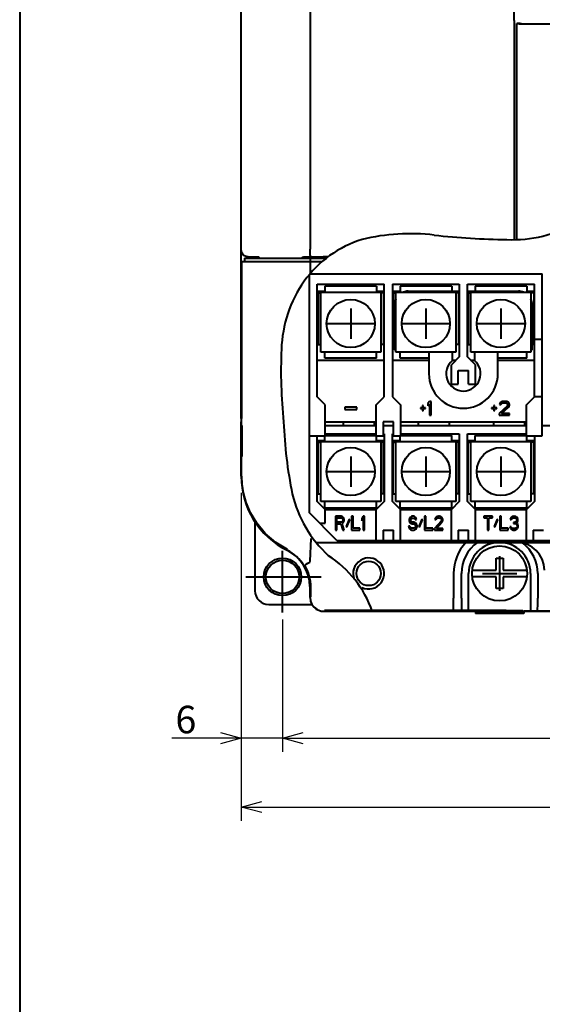
# Model space of a CAD drawing. Units: millimetres. Extents: x 18 to 382, y -45 to 495.
# Drawn here: x 18 to 94, y 238 to 381 of the extents above; entities that cross this region are included whole.
import ezdxf

# ---------------------------------------------------------------- set-up
doc = ezdxf.new("R2010")
doc.units = ezdxf.units.MM
doc.layers.get('0').update_dxf_attribs({"lineweight": 40})
doc.layers.add('ALL_DIM', color=7, linetype='Continuous')
doc.styles.add('DIM', font='monotxt.shx', dxfattribs={"bigfont": 'extfont.shx'})
doc.styles.get("Standard").update_dxf_attribs({"font": 'ISOCP.SHX', "bigfont": 'EXTFONT.SHX'})
doc.dimstyles.get("Standard").update_dxf_attribs({"dimtxt": 2.8, "dimasz": 3, "dimexe": 2, "dimexo": 1, "dimgap": 0.7, "dimtad": 1, "dimdec": 3, "dimzin": 0, "dimdsep": 46, "dimtxsty": 'DIM', "dimblk1": 'OPEN30', "dimblk2": 'OPEN30', "dimsah": 1, "dimcen": 0, "dimclrd": 3, "dimclre": 3, "dimclrt": 2, "dimadec": 0, "dimazin": 0, "dimtfac": 1, "dimtdec": 3, "dimtmove": 0, "dimatfit": 0, "dimldrblk": 'OPEN30', "dimfxl": 1, "dimtolj": 1, "dimtzin": 0, "dimarcsym": 0})
doc.dimstyles.new('Standard$0', dxfattribs={"dimtxt": 0.18, "dimasz": 0.18, "dimexe": 0.18, "dimexo": 0.0625, "dimgap": 0.09, "dimtad": 0, "dimtih": 1, "dimtoh": 1, "dimdec": 4, "dimzin": 0, "dimdsep": 46, "dimtxsty": 'STANDARD', "dimcen": 0.09, "dimadec": 0, "dimazin": 0, "dimtfac": 1, "dimtdec": 4, "dimtofl": 0, "dimtmove": 0, "dimatfit": 3, "dimfxl": 1, "dimtolj": 1, "dimtzin": 0, "dimarcsym": 0})

# ---------------------------------------------------------------- blocks, each defined once
blk = doc.blocks.new('_Open30')
at = {"color": 0, "linetype": 'ByBlock', "lineweight": -2}
for p, q in [((-1, 0.268), (0, 0)), ((0, 0), (-1, -0.268)), ((0, 0), (-1, 0))]:
    blk.add_line(p, q, dxfattribs=at)
blk = doc.blocks.new('*D45')
at = {"layer": 'ALL_DIM', "color": 3, "linetype": 'Continuous', "lineweight": -2, "transparency": 16777216}
for p, q in [((50.35, 311.85), (50.35, 264.23)), ((158.35, 294.24), (158.35, 264.23)), ((53.35, 266.23), (155.35, 266.23))]:
    blk.add_line(p, q, dxfattribs=at)
at = {"layer": 'Defpoints', "color": 0, "linetype": 'Continuous', "transparency": 16777216}
for p in [(50.35, 312.85), (158.35, 295.24), (158.35, 266.23)]:
    blk.add_point(p, dxfattribs=at)
at = {"layer": 'ALL_DIM', "color": 3, "linetype": 'Continuous', "lineweight": -2, "transparency": 16777216, "xscale": 3, "yscale": 3, "zscale": 3, "rotation": 180}
blk.add_blockref('_Open30', (50.35, 266.23), dxfattribs=at)
at = {"layer": 'ALL_DIM', "color": 3, "linetype": 'Continuous', "lineweight": -2, "transparency": 16777216, "xscale": 3, "yscale": 3, "zscale": 3}
blk.add_blockref('_Open30', (158.35, 266.23), dxfattribs=at)
at = {"layer": 'ALL_DIM', "color": 2, "linetype": 'Continuous', "transparency": 16777216, "insert": (104.35, 268.93), "char_height": 4, "attachment_point": 5, "style": 'DIM'}
blk.add_mtext('\\A1;108', dxfattribs=at)
blk = doc.blocks.new('*D67')
at = {"layer": 'ALL_DIM', "color": 3, "linetype": 'Continuous', "lineweight": -2, "transparency": 16777216}
for p, q in [((56.35, 293.47), (56.35, 274.24)), ((152.35, 293.47), (152.35, 274.24)), ((59.35, 276.24), (149.35, 276.24))]:
    blk.add_line(p, q, dxfattribs=at)
at = {"layer": 'Defpoints', "color": 0, "linetype": 'Continuous', "transparency": 16777216}
for p in [(56.35, 294.47), (152.35, 294.47), (152.35, 276.24)]:
    blk.add_point(p, dxfattribs=at)
at = {"layer": 'ALL_DIM', "color": 3, "linetype": 'Continuous', "lineweight": -2, "transparency": 16777216, "xscale": 3, "yscale": 3, "zscale": 3, "rotation": 180}
blk.add_blockref('_Open30', (56.35, 276.24), dxfattribs=at)
at = {"layer": 'ALL_DIM', "color": 3, "linetype": 'Continuous', "lineweight": -2, "transparency": 16777216, "xscale": 3, "yscale": 3, "zscale": 3}
blk.add_blockref('_Open30', (152.35, 276.24), dxfattribs=at)
at = {"layer": 'ALL_DIM', "color": 2, "linetype": 'Continuous', "transparency": 16777216, "insert": (104.35, 278.94), "char_height": 4, "attachment_point": 5, "style": 'DIM'}
blk.add_mtext('\\A1;96', dxfattribs=at)
blk = doc.blocks.new('*D68')
at = {"layer": 'ALL_DIM', "color": 3, "linetype": 'Continuous', "lineweight": -2, "transparency": 16777216}
for p, q in [((50.35, 293.47), (50.35, 274.24)), ((56.35, 293.47), (56.35, 274.24)), ((47.35, 276.24), (40.29, 276.24)), ((56.35, 276.24), (50.35, 276.24)), ((59.35, 276.24), (62.35, 276.24))]:
    blk.add_line(p, q, dxfattribs=at)
at = {"layer": 'Defpoints', "color": 0, "linetype": 'Continuous', "transparency": 16777216}
for p in [(50.35, 294.47), (56.35, 294.47), (50.35, 276.24)]:
    blk.add_point(p, dxfattribs=at)
at = {"layer": 'ALL_DIM', "color": 3, "linetype": 'Continuous', "lineweight": -2, "transparency": 16777216, "xscale": 3, "yscale": 3, "zscale": 3}
blk.add_blockref('_Open30', (50.35, 276.24), dxfattribs=at)
at = {"layer": 'ALL_DIM', "color": 3, "linetype": 'Continuous', "lineweight": -2, "transparency": 16777216, "xscale": 3, "yscale": 3, "zscale": 3, "rotation": 180}
blk.add_blockref('_Open30', (56.35, 276.24), dxfattribs=at)
at = {"layer": 'ALL_DIM', "color": 2, "linetype": 'Continuous', "transparency": 16777216, "insert": (42.32, 278.94), "char_height": 4, "attachment_point": 5, "style": 'DIM'}
blk.add_mtext('\\A1;6', dxfattribs=at)

msp = doc.modelspace()

# ---------------------------------------------------------------- linework, layer by layer
at = {"linetype": 'Continuous'}
msp.add_line((18.20718, 494.67489), (18.20718, -45.02511), dxfattribs=at)
at = {"color": 7, "linetype": 'Continuous'}
for p, q in [((60.353, 415.55682), (60.353, 347.24797)), ((50.353, 322.66238), (50.353, 403.03785)), ((89.9935, 380.46239), (89.9935, 385.65992)), ((89.9935, 380.46239), (89.95075, 380.40129)), ((89.95075, 380.40129), (89.95075, 348.68214)), ((90.3792, 348.70329), (90.3792, 380.02784)), ((90.7226, 379.97064), (90.3792, 380.02784)), ((90.84427, 380.02784), (90.3792, 380.02784)), ((90.75041, 379.969), (90.7226, 379.97064)), ((90.81308, 379.96746), (90.75041, 379.969)), ((90.90838, 379.96602), (90.81308, 379.96746)), ((90.853, 380.0322), (90.84427, 380.02784)), ((91.22191, 379.97088), (90.853, 380.0322)), ((91.03287, 379.96477), (90.90838, 379.96602)), ((91.18208, 379.96375), (91.03287, 379.96477)), ((91.35066, 379.96299), (91.18208, 379.96375)), ((91.23582, 379.97005), (91.22191, 379.97088)), ((91.26716, 379.96927), (91.23582, 379.97005)), ((91.3148, 379.96857), (91.26716, 379.96927)), ((91.45166, 379.96743), (91.3148, 379.96857)), ((91.53256, 379.96253), (91.35066, 379.96299)), ((91.62689, 379.96682), (91.45166, 379.96743)), ((148.35301, 379.96238), (91.53256, 379.96253)), ((148.31295, 379.96674), (91.62689, 379.96682)), ((50.38707, 346.9036), (50.353, 347.16245)), ((50.48698, 346.6624), (50.38707, 346.9036)), ((50.64591, 346.45528), (50.48698, 346.6624)), ((50.85302, 346.29634), (50.64591, 346.45528)), ((51.09419, 346.19644), (50.85302, 346.29634)), ((51.353, 346.16237), (51.09419, 346.19644)), ((51.353, 346.16237), (51.853, 346.16237)), ((51.853, 345.96237), (51.853, 346.16237)), ((51.87133, 346.14404), (51.853, 346.16237)), ((51.87133, 345.96237), (51.87133, 346.14404)), ((51.87133, 346.14404), (52.87132, 346.14404)), ((52.87132, 345.96237), (52.87132, 346.14404)), ((53.053, 345.96237), (52.87132, 346.14404)), ((59.19664, 346.02064), (59.39912, 346.16237)), ((59.39912, 346.16237), (59.39912, 345.96237)), ((59.39912, 346.16237), (62.24793, 346.16237)), ((60.35718, 346.94083), (60.353, 347.24797)), ((60.36865, 346.66349), (60.35718, 346.94083)), ((60.38637, 346.44278), (60.36865, 346.66349)), ((60.40867, 346.29981), (60.38637, 346.44278)), ((60.43343, 346.24806), (60.40867, 346.29981)), ((62.24793, 346.16237), (62.24793, 345.96237)), ((62.26626, 346.14404), (62.24793, 346.16237)), ((62.26626, 345.96237), (62.26626, 346.14404)), ((62.94459, 346.14404), (62.26626, 346.14404)), ((50.40994, 345.11688), (50.40972, 324.16238)), ((50.41056, 345.25626), (50.40994, 345.11688)), ((50.41152, 345.36689), (50.41056, 345.25626)), ((50.41274, 345.43791), (50.41152, 345.36689)), ((50.41409, 345.46239), (50.41274, 345.43791)), ((50.41409, 345.46239), (62.10689, 345.46239)), ((50.853, 345.96237), (50.853, 345.46239)), ((50.853, 345.96237), (62.71058, 345.96237)), ((59.153, 345.96237), (59.153, 346.02064)), ((59.153, 346.02064), (59.19664, 346.02064)), ((59.19664, 346.02064), (59.19664, 345.96237)), ((60.353, 345.46239), (60.353, 343.70871)), ((60.39305, 345.46239), (60.39305, 345.96237)), ((60.253, 308.96238), (60.253, 343.59238)), ((60.31294, 343.66238), (94.053, 343.66238)), ((94.053, 320.16238), (94.053, 343.66238)), ((61.403, 325.81238), (61.403, 342.16238)), ((61.403, 342.16238), (71.103, 342.16238)), ((62.503, 341.91238), (62.503, 341.01238)), ((70.003, 341.91238), (62.503, 341.91238)), ((70.003, 341.91238), (70.003, 341.01238)), ((71.103, 325.81238), (71.103, 342.16238)), ((72.303, 342.16238), (72.303, 325.81238)), ((72.303, 342.16238), (82.003, 342.16238)), ((73.403, 341.91238), (73.403, 341.01238)), ((80.903, 341.91238), (73.403, 341.91238)), ((80.903, 341.91238), (80.903, 341.16238)), ((82.003, 342.16238), (82.003, 331.61238)), ((83.203, 331.61238), (83.203, 342.16238)), ((83.203, 342.16238), (92.903, 342.16238)), ((84.303, 341.91238), (84.303, 341.16238)), ((91.803, 341.91238), (84.303, 341.91238)), ((91.803, 341.91238), (91.803, 341.01238)), ((92.903, 325.81238), (92.903, 342.16238)), ((61.403, 341.16238), (62.503, 341.16238)), ((61.503, 340.91238), (61.503, 333.41238)), ((61.503, 340.91238), (61.903, 340.91238)), ((61.903, 332.31238), (61.903, 341.01238)), ((61.903, 341.01238), (70.603, 341.01238)), ((70.003, 341.16238), (71.103, 341.16238)), ((70.603, 341.01238), (70.603, 332.31238)), ((71.003, 340.91238), (70.603, 340.91238)), ((71.103, 341.08056), (70.9905, 341.16238)), ((71.003, 340.91238), (71.003, 333.41238)), ((72.303, 341.16238), (73.403, 341.16238)), ((72.403, 340.91238), (72.403, 333.41238)), ((72.403, 340.91238), (72.803, 340.91238)), ((72.803, 332.31238), (72.803, 341.01238)), ((72.803, 341.01238), (81.503, 341.01238)), ((74.603, 341.16238), (82.003, 341.16238)), ((81.003, 341.01238), (81.003, 341.16238)), ((81.503, 341.01238), (81.503, 332.31238)), ((81.903, 340.91238), (81.503, 340.91238)), ((82.003, 341.08056), (81.8905, 341.16238)), ((81.903, 340.91238), (81.903, 333.41238)), ((83.203, 341.16238), (90.603, 341.16238)), ((83.303, 340.91238), (83.303, 333.41238)), ((83.303, 340.91238), (83.703, 340.91238)), ((83.703, 332.31238), (83.703, 341.01238)), ((83.703, 341.01238), (92.403, 341.01238)), ((84.203, 341.16238), (84.203, 341.01238)), ((91.803, 341.16238), (92.903, 341.16238)), ((92.403, 341.01238), (92.403, 332.31238)), ((92.803, 340.91238), (92.403, 340.91238)), ((92.903, 341.08056), (92.7905, 341.16238)), ((92.803, 340.91238), (92.803, 333.41238)), ((72.603, 339.16238), (72.603, 332.66238)), ((92.603, 332.66238), (92.603, 339.16238)), ((66.253, 338.66238), (66.253, 334.26238)), ((71.003, 338.17147), (71.103, 338.2442)), ((71.003, 338.16238), (71.103, 338.16238)), ((77.153, 338.66238), (77.153, 334.26238)), ((81.903, 338.17147), (82.003, 338.2442)), ((81.903, 338.16238), (82.003, 338.16238)), ((88.053, 338.66238), (88.053, 334.26238)), ((92.803, 338.17147), (92.903, 338.2442)), ((92.803, 338.16238), (92.903, 338.16238)), ((62.79003, 336.46238), (69.71596, 336.46238)), ((73.69003, 336.46238), (80.61596, 336.46238)), ((84.59003, 336.46238), (91.51596, 336.46238)), ((61.503, 333.41238), (61.903, 333.41238)), ((71.003, 333.41238), (70.603, 333.41238)), ((72.403, 333.41238), (72.603, 333.41238)), ((81.903, 333.41238), (81.503, 333.41238)), ((83.303, 333.41238), (83.703, 333.41238)), ((92.803, 333.41238), (92.603, 333.41238)), ((94.053, 334.16238), (92.903, 334.16238)), ((70.603, 332.31238), (61.903, 332.31238)), ((62.503, 331.41238), (62.503, 332.31238)), ((70.003, 331.41238), (70.003, 332.31238)), ((72.603, 332.66238), (72.803, 332.66238)), ((81.503, 332.31238), (72.803, 332.31238)), ((73.403, 331.41238), (73.403, 332.31238)), ((77.603, 332.31238), (77.603, 329.16238)), ((81.003, 331.08331), (81.003, 332.31238)), ((92.403, 332.31238), (83.703, 332.31238)), ((84.203, 332.31238), (84.203, 331.08331)), ((87.603, 329.16238), (87.603, 332.31238)), ((91.803, 331.41238), (91.803, 332.31238)), ((92.403, 332.66238), (92.603, 332.66238)), ((61.403, 331.16238), (71.103, 331.16238)), ((70.003, 331.41238), (62.503, 331.41238)), ((72.303, 331.16238), (77.603, 331.16238)), ((77.603, 331.41238), (73.403, 331.41238)), ((82.003, 331.61238), (80.853, 330.46238)), ((80.853, 327.66238), (80.853, 330.46238)), ((81.003, 331.16238), (81.553, 331.16238)), ((84.353, 330.46238), (83.203, 331.61238)), ((83.653, 331.16238), (84.203, 331.16238)), ((84.353, 327.66238), (84.353, 330.46238)), ((91.803, 331.41238), (87.603, 331.41238)), ((87.603, 331.16238), (92.903, 331.16238)), ((81.853, 327.66238), (81.853, 329.66238)), ((81.853, 329.66238), (83.353, 329.66238)), ((83.353, 327.66238), (83.353, 329.66238)), ((80.853, 327.66238), (81.853, 327.66238)), ((83.353, 327.66238), (84.353, 327.66238)), ((62.553, 324.66238), (61.403, 325.81238)), ((62.553, 320.16238), (62.553, 324.66238)), ((69.953, 324.66238), (71.103, 325.81238)), ((69.953, 320.16238), (69.953, 324.66238)), ((72.303, 325.81238), (73.453, 324.66238)), ((73.453, 324.66238), (73.453, 320.16238)), ((77.68633, 325.16238), (77.43633, 324.86451)), ((77.43633, 324.86451), (77.43633, 324.52408)), ((77.43633, 324.52408), (77.68633, 324.82195)), ((77.93633, 325.16238), (77.68633, 325.16238)), ((77.68633, 324.82195), (77.68633, 323.16238)), ((77.93633, 323.16238), (77.93633, 325.16238)), ((87.86966, 324.86451), (87.828, 324.69429)), ((87.828, 324.69429), (88.03633, 324.69429)), ((88.03633, 325.03472), (87.86966, 324.86451)), ((88.203, 325.11982), (88.03633, 325.03472)), ((88.03633, 324.69429), (88.11966, 324.82195)), ((88.11966, 324.82195), (88.24466, 324.90706)), ((88.49466, 325.16238), (88.203, 325.11982)), ((88.24466, 324.90706), (88.453, 324.94961)), ((88.453, 324.94961), (88.61966, 324.94961)), ((88.66133, 325.16238), (88.49466, 325.16238)), ((88.61966, 324.94961), (88.828, 324.90706)), ((88.91133, 325.11982), (88.66133, 325.16238)), ((88.828, 324.90706), (88.953, 324.82195)), ((89.078, 325.03472), (88.91133, 325.11982)), ((88.953, 324.82195), (89.03633, 324.69429)), ((89.03633, 324.69429), (89.03633, 324.60919)), ((89.24466, 324.86451), (89.078, 325.03472)), ((89.28633, 324.69429), (89.24466, 324.86451)), ((89.28633, 324.60919), (89.28633, 324.69429)), ((91.753, 324.66238), (92.903, 325.81238)), ((91.753, 320.16238), (91.753, 324.66238)), ((94.053, 325.81238), (92.903, 325.81238)), ((50.40775, 323.37916), (50.4059, 323.10173)), ((50.40927, 323.77415), (50.40775, 323.37916)), ((50.40972, 324.16238), (50.40927, 323.77415)), ((65.373, 324.31663), (65.373, 323.99748)), ((67.123, 324.31663), (65.373, 324.31663)), ((65.373, 323.99748), (67.123, 323.99748)), ((67.123, 323.99748), (67.123, 324.31663)), ((76.353, 324.22621), (76.353, 324.1411)), ((76.68633, 324.22621), (76.353, 324.22621)), ((76.353, 324.1411), (76.68633, 324.1411)), ((76.68633, 324.56663), (76.68633, 324.22621)), ((76.76966, 324.56663), (76.68633, 324.56663)), ((76.68633, 324.1411), (76.68633, 323.80068)), ((76.68633, 323.80068), (76.76966, 323.80068)), ((76.76966, 324.22621), (76.76966, 324.56663)), ((77.103, 324.22621), (76.76966, 324.22621)), ((76.76966, 323.80068), (76.76966, 324.1411)), ((76.76966, 324.1411), (77.103, 324.1411)), ((77.103, 324.1411), (77.103, 324.22621)), ((86.703, 324.22621), (86.703, 324.1411)), ((87.03633, 324.22621), (86.703, 324.22621)), ((86.703, 324.1411), (87.03633, 324.1411)), ((87.03633, 324.56663), (87.03633, 324.22621)), ((87.11966, 324.56663), (87.03633, 324.56663)), ((87.03633, 324.1411), (87.03633, 323.80068)), ((87.03633, 323.80068), (87.11966, 323.80068)), ((87.11966, 324.22621), (87.11966, 324.56663)), ((87.453, 324.22621), (87.11966, 324.22621)), ((87.11966, 323.80068), (87.11966, 324.1411)), ((87.11966, 324.1411), (87.453, 324.1411)), ((87.453, 324.1411), (87.453, 324.22621)), ((88.953, 324.43897), (87.78633, 323.37514)), ((87.78633, 323.37514), (87.78633, 323.16238)), ((88.11966, 323.37514), (89.16133, 324.31131)), ((89.28633, 323.37514), (88.11966, 323.37514)), ((89.03633, 324.60919), (88.953, 324.43897)), ((89.16133, 324.31131), (89.24466, 324.43897)), ((89.24466, 324.43897), (89.28633, 324.60919)), ((89.28633, 323.16238), (89.28633, 323.37514)), ((50.353, 314.27776), (50.353, 322.16238)), ((50.35758, 322.31688), (50.35736, 314.28689)), ((50.3582, 322.45626), (50.35758, 322.31688)), ((50.35916, 322.56688), (50.3582, 322.45626)), ((50.36038, 322.63791), (50.35916, 322.56688)), ((50.36173, 322.66238), (50.36038, 322.63791)), ((50.36173, 322.66238), (50.39663, 322.66238)), ((50.40002, 322.71349), (50.39663, 322.66238)), ((50.40318, 322.86335), (50.40002, 322.71349)), ((50.4059, 323.10173), (50.40318, 322.86335)), ((62.553, 322.16238), (69.953, 322.16238)), ((65.153, 322.16238), (65.153, 321.66238)), ((69.653, 322.16238), (69.653, 321.66238)), ((70.953, 322.16238), (70.953, 320.16238)), ((72.453, 322.16238), (70.953, 322.16238)), ((72.453, 320.16238), (72.453, 322.16238)), ((73.453, 322.16238), (91.753, 322.16238)), ((76.053, 322.16238), (76.053, 321.66238)), ((77.68633, 323.16238), (77.93633, 323.16238)), ((80.553, 322.16238), (80.553, 321.66238)), ((86.953, 322.16238), (86.953, 321.66238)), ((87.78633, 323.16238), (89.28633, 323.16238)), ((91.453, 322.16238), (91.453, 321.66238)), ((50.3752, 321.66238), (50.3752, 317.16238)), ((50.39227, 321.66238), (50.3752, 321.66238)), ((50.39227, 321.66238), (50.39227, 317.16238)), ((50.40629, 321.66238), (50.40629, 317.16238)), ((50.42281, 321.66238), (50.40629, 321.66238)), ((50.42281, 321.66238), (50.42281, 317.16238)), ((62.553, 321.66238), (69.953, 321.66238)), ((62.553, 320.46238), (69.953, 320.46238)), ((70.953, 321.66238), (72.453, 321.66238)), ((70.953, 320.46238), (71.103, 320.46238)), ((71.103, 320.46238), (71.103, 310.61238)), ((72.303, 310.61238), (72.303, 320.46238)), ((72.303, 320.46238), (72.453, 320.46238)), ((73.453, 321.66238), (91.753, 321.66238)), ((73.453, 320.46238), (82.003, 320.46238)), ((82.003, 320.46238), (82.003, 310.61238)), ((83.203, 310.61238), (83.203, 320.46238)), ((83.203, 320.46238), (91.753, 320.46238)), ((94.053, 321.66238), (148.55299, 321.66238)), ((60.253, 320.16238), (62.553, 320.16238)), ((61.403, 310.61238), (61.403, 320.16238)), ((61.403, 319.46238), (62.503, 319.46238)), ((61.503, 311.71238), (61.503, 319.21238)), ((61.503, 319.21238), (61.903, 319.21238)), ((61.903, 310.61238), (61.903, 319.31238)), ((61.903, 319.31238), (70.603, 319.31238)), ((62.503, 319.31238), (62.503, 320.16238)), ((62.553, 320.21238), (69.953, 320.21238)), ((69.953, 320.16238), (70.953, 320.16238)), ((70.003, 319.31238), (70.003, 320.16238)), ((70.003, 319.46238), (71.103, 319.46238)), ((70.603, 319.31238), (70.603, 310.61238)), ((71.003, 319.21238), (70.603, 319.21238)), ((71.003, 311.71238), (71.003, 319.21238)), ((72.303, 319.46238), (73.403, 319.46238)), ((72.403, 311.71238), (72.403, 319.21238)), ((72.403, 319.21238), (72.803, 319.21238)), ((72.453, 320.16238), (73.453, 320.16238)), ((72.803, 310.61238), (72.803, 319.31238)), ((72.803, 319.31238), (81.503, 319.31238)), ((73.403, 319.31238), (73.403, 320.16238)), ((73.453, 320.21238), (80.903, 320.21238)), ((80.903, 319.31238), (80.903, 320.21238)), ((80.903, 319.46238), (82.003, 319.46238)), ((81.503, 319.31238), (81.503, 310.61238)), ((81.903, 319.21238), (81.503, 319.21238)), ((81.903, 311.71238), (81.903, 319.21238)), ((83.203, 319.46238), (84.303, 319.46238)), ((83.303, 311.71238), (83.303, 319.21238)), ((83.303, 319.21238), (83.703, 319.21238)), ((83.703, 310.61238), (83.703, 319.31238)), ((83.703, 319.31238), (92.403, 319.31238)), ((84.303, 319.31238), (84.303, 320.21238)), ((84.303, 320.21238), (91.753, 320.21238)), ((91.753, 320.16238), (94.053, 320.16238)), ((91.803, 319.31238), (91.803, 320.16238)), ((91.803, 319.46238), (92.903, 319.46238)), ((92.403, 319.31238), (92.403, 310.61238)), ((92.803, 319.21238), (92.403, 319.21238)), ((92.803, 311.71238), (92.803, 319.21238)), ((92.903, 320.16238), (92.903, 310.61238)), ((61.503, 318.27147), (61.403, 318.16238)), ((72.403, 318.27147), (72.303, 318.16238)), ((83.303, 318.27147), (83.20299, 318.16238)), ((50.39227, 317.16238), (50.3752, 317.16238)), ((50.42281, 317.16238), (50.40629, 317.16238)), ((66.253, 317.16238), (66.253, 312.76238)), ((77.153, 317.16238), (77.153, 312.76238)), ((88.053, 317.16238), (88.053, 312.76238)), ((61.403, 315.46238), (61.503, 315.46238)), ((62.79003, 314.96238), (69.71596, 314.96238)), ((72.303, 315.46238), (72.403, 315.46238)), ((73.69003, 314.96238), (80.61596, 314.96238)), ((83.203, 315.46238), (83.303, 315.46238)), ((84.59003, 314.96238), (91.51596, 314.96238)), ((50.49509, 313.14459), (50.43997, 314.28704)), ((50.68862, 311.87079), (50.49509, 313.14459)), ((51.0686, 310.47633), (50.68862, 311.87079)), ((51.68869, 308.98855), (51.0686, 310.47633)), ((62.553, 309.46238), (61.403, 310.61238)), ((61.503, 311.71238), (61.903, 311.71238)), ((70.603, 310.61238), (61.903, 310.61238)), ((62.503, 309.71238), (62.503, 310.61238)), ((71.103, 310.61238), (69.953, 309.46238)), ((70.003, 309.71238), (70.003, 310.61238)), ((71.003, 311.71238), (70.603, 311.71238)), ((73.453, 309.46238), (72.303, 310.61238)), ((72.403, 311.71238), (72.803, 311.71238)), ((81.503, 310.61238), (72.803, 310.61238)), ((73.403, 309.71238), (73.403, 310.61238)), ((82.003, 310.61238), (80.853, 309.46238)), ((80.903, 309.71238), (80.903, 310.61238)), ((81.903, 311.71238), (81.503, 311.71238)), ((84.353, 309.46238), (83.203, 310.61238)), ((83.303, 311.71238), (83.703, 311.71238)), ((92.403, 310.61238), (83.703, 310.61238)), ((84.303, 309.71238), (84.303, 310.61238)), ((92.903, 310.61238), (91.753, 309.46238)), ((91.803, 309.71238), (91.803, 310.61238)), ((92.803, 311.71238), (92.403, 311.71238)), ((52.60355, 307.45547), (51.68869, 308.98855)), ((64.253, 304.96238), (60.253, 308.96238)), ((62.503, 309.71238), (70.003, 309.71238)), ((62.553, 307.46238), (62.553, 309.46238)), ((62.553, 309.46238), (69.953, 309.46238)), ((69.953, 304.96238), (69.953, 309.46238)), ((73.403, 309.71238), (80.903, 309.71238)), ((73.453, 304.96238), (73.453, 309.46238)), ((73.453, 309.46238), (80.853, 309.46238)), ((80.853, 304.96238), (80.853, 309.46238)), ((84.303, 309.71238), (91.803, 309.71238)), ((84.353, 304.96238), (84.353, 309.46238)), ((84.353, 309.46238), (91.753, 309.46238)), ((91.753, 304.96238), (91.753, 309.46238)), ((52.353, 307.68756), (52.353, 297.66238)), ((64.053, 308.46238), (64.053, 306.46238)), ((64.853, 308.46238), (64.053, 308.46238)), ((64.253, 307.61131), (64.253, 308.24961)), ((64.253, 308.24961), (64.88633, 308.24961)), ((64.88633, 307.61131), (64.253, 307.61131)), ((65.01966, 308.41983), (64.853, 308.46238)), ((64.88633, 308.24961), (64.98633, 308.20706)), ((64.98633, 307.65387), (64.88633, 307.61131)), ((64.98633, 308.20706), (65.053, 308.12195)), ((65.053, 307.73897), (64.98633, 307.65387)), ((65.153, 308.29217), (65.01966, 308.41983)), ((65.01966, 307.4411), (65.153, 307.52621)), ((65.053, 308.12195), (65.08633, 307.99429)), ((65.08633, 307.86663), (65.053, 307.73897)), ((65.08633, 307.99429), (65.08633, 307.86663)), ((65.253, 308.12195), (65.153, 308.29217)), ((65.153, 307.52621), (65.253, 307.69642)), ((65.28633, 307.99429), (65.253, 308.12195)), ((65.253, 307.69642), (65.28633, 307.82408)), ((65.28633, 307.82408), (65.28633, 307.99429)), ((66.01966, 308.03685), (65.58633, 306.97302)), ((65.68633, 306.88791), (66.11966, 307.95174)), ((66.11966, 307.95174), (66.01966, 308.03685)), ((66.38633, 308.46238), (66.38633, 306.46238)), ((66.58633, 308.46238), (66.38633, 308.46238)), ((66.58633, 306.7177), (66.58633, 308.46238)), ((68.053, 308.46238), (67.853, 308.16451)), ((67.853, 308.16451), (67.853, 307.82408)), ((67.853, 307.82408), (68.053, 308.12195)), ((68.253, 308.46238), (68.053, 308.46238)), ((68.053, 308.12195), (68.053, 306.46238)), ((68.253, 306.46238), (68.253, 308.46238)), ((74.78633, 308.16451), (74.753, 307.99429)), ((74.753, 307.99429), (74.753, 307.82408)), ((74.753, 307.82408), (74.78633, 307.65387)), ((74.91966, 308.33472), (74.78633, 308.16451)), ((74.78633, 307.65387), (74.91966, 307.48365)), ((75.053, 308.41983), (74.91966, 308.33472)), ((74.953, 307.95174), (74.98633, 308.0794)), ((74.953, 307.86663), (74.953, 307.95174)), ((74.98633, 307.73897), (74.953, 307.86663)), ((74.98633, 308.0794), (75.08633, 308.16451)), ((75.08633, 307.65387), (74.98633, 307.73897)), ((75.18633, 308.46238), (75.053, 308.41983)), ((75.08633, 308.16451), (75.18633, 308.20706)), ((75.18633, 307.61131), (75.08633, 307.65387)), ((75.353, 308.46238), (75.18633, 308.46238)), ((75.18633, 308.20706), (75.38633, 308.20706)), ((75.38633, 307.61131), (75.18633, 307.61131)), ((75.51966, 308.41983), (75.353, 308.46238)), ((75.38633, 308.20706), (75.48633, 308.16451)), ((75.553, 307.56876), (75.38633, 307.61131)), ((75.48633, 308.16451), (75.553, 308.0794)), ((75.653, 308.29217), (75.51966, 308.41983)), ((75.553, 308.0794), (75.58633, 307.99429)), ((75.68633, 307.48365), (75.553, 307.56876)), ((75.58633, 307.99429), (75.78633, 307.99429)), ((75.753, 308.12195), (75.653, 308.29217)), ((75.78633, 307.99429), (75.753, 308.12195)), ((76.58633, 308.03685), (76.153, 306.97302)), ((76.253, 306.88791), (76.68633, 307.95174)), ((76.68633, 307.95174), (76.58633, 308.03685)), ((76.953, 308.46238), (76.953, 306.46238)), ((77.153, 308.46238), (76.953, 308.46238)), ((77.153, 306.7177), (77.153, 308.46238)), ((79.353, 307.73897), (78.41966, 306.67514)), ((78.48633, 308.16451), (78.453, 307.99429)), ((78.453, 307.99429), (78.61966, 307.99429)), ((78.61966, 308.33472), (78.48633, 308.16451)), ((78.753, 308.41983), (78.61966, 308.33472)), ((78.61966, 307.99429), (78.68633, 308.12195)), ((78.68633, 308.12195), (78.78633, 308.20706)), ((78.68633, 306.67514), (79.51966, 307.61131)), ((78.98633, 308.46238), (78.753, 308.41983)), ((78.78633, 308.20706), (78.953, 308.24961)), ((78.953, 308.24961), (79.08633, 308.24961)), ((79.11966, 308.46238), (78.98633, 308.46238)), ((79.08633, 308.24961), (79.253, 308.20706)), ((79.31966, 308.41983), (79.11966, 308.46238)), ((79.253, 308.20706), (79.353, 308.12195)), ((79.453, 308.33472), (79.31966, 308.41983)), ((79.353, 308.12195), (79.41966, 307.99429)), ((79.41966, 307.90919), (79.353, 307.73897)), ((79.41966, 307.99429), (79.41966, 307.90919)), ((79.58633, 308.16451), (79.453, 308.33472)), ((79.51966, 307.61131), (79.58633, 307.73897)), ((79.61966, 307.99429), (79.58633, 308.16451)), ((79.58633, 307.73897), (79.61966, 307.90919)), ((79.61966, 307.90919), (79.61966, 307.99429)), ((85.553, 308.46238), (85.553, 308.24961)), ((86.81966, 308.46238), (85.553, 308.46238)), ((85.553, 308.24961), (86.08633, 308.24961)), ((86.08633, 308.24961), (86.08633, 306.46238)), ((86.28633, 306.46238), (86.28633, 308.24961)), ((86.28633, 308.24961), (86.81966, 308.24961)), ((86.81966, 308.24961), (86.81966, 308.46238)), ((87.51966, 308.03685), (87.08633, 306.97302)), ((87.18633, 306.88791), (87.61966, 307.95174)), ((87.61966, 307.95174), (87.51966, 308.03685)), ((87.88633, 308.46238), (87.88633, 306.46238)), ((88.08633, 308.46238), (87.88633, 308.46238)), ((88.08633, 306.7177), (88.08633, 308.46238)), ((89.41966, 308.16451), (89.38633, 307.99429)), ((89.38633, 307.99429), (89.553, 307.99429)), ((89.553, 308.33472), (89.41966, 308.16451)), ((89.68633, 308.41983), (89.553, 308.33472)), ((89.553, 307.99429), (89.61966, 308.12195)), ((89.61966, 308.12195), (89.71967, 308.20706)), ((89.91966, 308.46238), (89.68633, 308.41983)), ((89.71967, 308.20706), (89.88633, 308.24961)), ((89.88633, 308.24961), (90.01966, 308.24961)), ((89.88633, 307.56876), (89.88633, 307.39855)), ((90.01966, 307.56876), (89.88633, 307.56876)), ((89.98633, 308.46238), (89.91966, 308.46238)), ((90.21967, 308.41983), (89.98633, 308.46238)), ((90.01966, 308.24961), (90.18633, 308.20706)), ((90.21967, 307.65387), (90.01966, 307.56876)), ((90.18633, 308.20706), (90.28633, 308.12195)), ((90.353, 308.33472), (90.21967, 308.41983)), ((90.28633, 307.73897), (90.21967, 307.65387)), ((90.28633, 308.12195), (90.353, 307.99429)), ((90.353, 307.90919), (90.28633, 307.73897)), ((90.28633, 307.48365), (90.41966, 307.61131)), ((90.48633, 308.16451), (90.353, 308.33472)), ((90.353, 307.99429), (90.353, 307.90919)), ((90.41966, 307.61131), (90.48633, 307.73897)), ((90.51966, 307.99429), (90.48633, 308.16451)), ((90.48633, 307.73897), (90.51966, 307.90919)), ((90.51966, 307.90919), (90.51966, 307.99429)), ((53.84153, 305.96962), (52.60355, 307.45547)), ((61.753, 307.46238), (62.553, 307.46238)), ((64.053, 306.46238), (64.253, 306.46238)), ((64.253, 306.46238), (64.253, 307.356)), ((64.253, 307.356), (64.81966, 307.356)), ((64.81966, 307.356), (65.08633, 306.46238)), ((65.31966, 306.46238), (65.01966, 307.4411)), ((65.08633, 306.46238), (65.31966, 306.46238)), ((65.58633, 306.97302), (65.68633, 306.88791)), ((66.38633, 306.46238), (67.58633, 306.46238)), ((67.58633, 306.7177), (66.58633, 306.7177)), ((67.58633, 306.46238), (67.58633, 306.7177)), ((68.053, 306.46238), (68.253, 306.46238)), ((70.953, 306.46238), (70.953, 304.96238)), ((70.953, 306.46238), (72.453, 306.46238)), ((72.453, 304.96238), (72.453, 306.46238)), ((74.653, 307.01557), (74.68633, 306.84536)), ((74.853, 307.01557), (74.653, 307.01557)), ((74.68633, 306.84536), (74.78633, 306.63259)), ((74.78633, 306.63259), (74.953, 306.50493)), ((74.88633, 306.88791), (74.853, 307.01557)), ((74.98633, 306.76025), (74.88633, 306.88791)), ((74.91966, 307.48365), (75.053, 307.39855)), ((74.953, 306.50493), (75.11966, 306.46238)), ((75.11966, 306.7177), (74.98633, 306.76025)), ((75.053, 307.39855), (75.18633, 307.356)), ((75.38633, 306.7177), (75.11966, 306.7177)), ((75.11966, 306.46238), (75.38633, 306.46238)), ((75.18633, 307.356), (75.38633, 307.356)), ((75.38633, 307.356), (75.51966, 307.31344)), ((75.51966, 306.76025), (75.38633, 306.7177)), ((75.38633, 306.46238), (75.553, 306.50493)), ((75.51966, 307.31344), (75.61966, 307.22834)), ((75.61966, 306.84536), (75.51966, 306.76025)), ((75.553, 306.50493), (75.68633, 306.59004)), ((75.61966, 307.22834), (75.68633, 307.10068)), ((75.68633, 306.97302), (75.61966, 306.84536)), ((75.81966, 307.31344), (75.68633, 307.48365)), ((75.68633, 307.10068), (75.68633, 306.97302)), ((75.68633, 306.59004), (75.81966, 306.76025)), ((75.88633, 307.14323), (75.81966, 307.31344)), ((75.81966, 306.76025), (75.88633, 306.93046)), ((75.88633, 306.93046), (75.88633, 307.14323)), ((76.153, 306.97302), (76.253, 306.88791)), ((76.953, 306.46238), (78.153, 306.46238)), ((78.153, 306.7177), (77.153, 306.7177)), ((78.153, 306.46238), (78.153, 306.7177)), ((78.41966, 306.67514), (78.41966, 306.46238)), ((78.41966, 306.46238), (79.61966, 306.46238)), ((79.61966, 306.67514), (78.68633, 306.67514)), ((79.61966, 306.46238), (79.61966, 306.67514)), ((81.853, 306.46238), (81.853, 304.96238)), ((81.853, 306.46238), (83.353, 306.46238)), ((83.353, 304.96238), (83.353, 306.46238)), ((86.08633, 306.46238), (86.28633, 306.46238)), ((87.08633, 306.97302), (87.18633, 306.88791)), ((87.88633, 306.46238), (89.08633, 306.46238)), ((89.08633, 306.7177), (88.08633, 306.7177)), ((89.08633, 306.46238), (89.08633, 306.7177)), ((89.353, 306.93046), (89.38633, 306.8028)), ((89.51966, 306.93046), (89.353, 306.93046)), ((89.38633, 306.8028), (89.453, 306.67514)), ((89.453, 306.67514), (89.553, 306.59004)), ((89.553, 306.84536), (89.51966, 306.93046)), ((89.61966, 306.76025), (89.553, 306.84536)), ((89.553, 306.59004), (89.68633, 306.50493)), ((89.68633, 306.7177), (89.61966, 306.76025)), ((89.853, 306.67514), (89.68633, 306.7177)), ((89.68633, 306.50493), (89.81966, 306.46238)), ((89.81966, 306.46238), (90.08633, 306.46238)), ((90.053, 306.67514), (89.853, 306.67514)), ((89.88633, 307.39855), (90.01966, 307.39855)), ((90.01966, 307.39855), (90.21967, 307.356)), ((90.21967, 306.7177), (90.053, 306.67514)), ((90.08633, 306.46238), (90.21967, 306.50493)), ((90.21967, 307.356), (90.31966, 307.27089)), ((90.28633, 306.76025), (90.21967, 306.7177)), ((90.21967, 306.50493), (90.353, 306.59004)), ((90.453, 307.39855), (90.28633, 307.48365)), ((90.353, 306.84536), (90.28633, 306.76025)), ((90.31966, 307.27089), (90.38633, 307.10068)), ((90.38633, 306.93046), (90.353, 306.84536)), ((90.353, 306.59004), (90.453, 306.67514)), ((90.38633, 307.10068), (90.38633, 306.93046)), ((90.51966, 307.27089), (90.453, 307.39855)), ((90.453, 306.67514), (90.51966, 306.8028)), ((90.553, 307.10068), (90.51966, 307.27089)), ((90.51966, 306.8028), (90.553, 306.93046)), ((90.553, 306.93046), (90.553, 307.10068)), ((92.753, 306.46238), (92.753, 304.96238)), ((92.753, 306.46238), (94.253, 306.46238)), ((55.36597, 304.65887), (53.84153, 305.96962)), ((57.06758, 303.634), (55.36597, 304.65887)), ((60.35028, 301.93257), (60.5266, 305.23241)), ((61.21616, 304.66238), (147.14059, 304.66238)), ((64.253, 304.96238), (144.55299, 304.96238)), ((60.00899, 301.63975), (60.29453, 301.81859)), ((60.29453, 301.81859), (60.32287, 301.84641)), ((60.32287, 301.84641), (60.34099, 301.88609)), ((60.34099, 301.88609), (60.35028, 301.93257)), ((87.353, 300.66238), (87.353, 302.36238)), ((87.353, 302.36238), (88.353, 302.36238)), ((88.353, 302.36238), (88.353, 300.66238)), ((59.57868, 301.33529), (59.62701, 301.38229)), ((59.62701, 301.38229), (59.7768, 301.48796)), ((59.7768, 301.48796), (60.00899, 301.63975)), ((83.92374, 300.66238), (87.353, 300.66238)), ((88.353, 300.66238), (91.78225, 300.66238)), ((81.18791, 300.16238), (81.18791, 296.57659)), ((82.31809, 296.57659), (82.31809, 300.16238)), ((83.36172, 294.66238), (83.36172, 300.16238)), ((87.353, 299.66238), (83.92374, 299.66238)), ((87.353, 297.96238), (87.353, 299.66238)), ((88.353, 299.66238), (88.353, 297.96238)), ((91.78225, 299.66238), (88.353, 299.66238)), ((92.34427, 300.16238), (92.34427, 294.66238)), ((93.38791, 300.16238), (93.38791, 296.57659)), ((60.33372, 298.26709), (60.35736, 296.9124)), ((60.35736, 296.66666), (60.35736, 298.16237)), ((60.46653, 296.77583), (60.46653, 298.16237)), ((88.353, 297.96238), (87.353, 297.96238)), ((60.35736, 296.66666), (60.42546, 296.14922)), ((60.42546, 296.14922), (60.62517, 295.66691)), ((81.18279, 295.86949), (81.18557, 296.0766)), ((81.18557, 296.0766), (81.18731, 296.31778)), ((81.18731, 296.31778), (81.18791, 296.57659)), ((82.31809, 296.57659), (82.31868, 296.31778)), ((82.31868, 296.31778), (82.32043, 296.0766)), ((82.32043, 296.0766), (82.3232, 295.86949)), ((93.38279, 295.86949), (93.38557, 296.0766)), ((93.38557, 296.0766), (93.38731, 296.31778)), ((93.38731, 296.31778), (93.38791, 296.57659)), ((54.353, 295.66237), (60.63414, 295.66237)), ((60.62517, 295.66691), (60.94291, 295.25271)), ((60.94291, 295.25271), (61.35715, 294.93477)), ((61.35715, 294.93477), (61.83959, 294.7349)), ((61.83959, 294.7349), (62.35729, 294.66674)), ((62.35729, 294.66674), (139.10303, 294.66674)), ((62.36203, 294.66238), (146.34397, 294.66238)), ((88.79188, 294.7759), (62.46645, 294.7759)), ((81.16172, 294.66238), (81.18279, 295.86949)), ((82.3232, 295.86949), (82.34427, 294.66238)), ((84.353, 294.66238), (84.353, 294.36238)), ((91.21255, 294.71474), (88.85304, 294.71474)), ((91.353, 294.66238), (91.353, 294.36238)), ((156.32954, 294.68858), (91.37784, 294.68858)), ((93.36172, 294.6623), (93.38279, 295.86949)), ((91.353, 294.36238), (84.353, 294.36238))]:
    msp.add_line(p, q, dxfattribs=at)
at = {"color": 2, "linetype": 'Continuous'}
for p, q in [((56.353, 294.47346), (56.353, 303.4486)), ((87.853, 302.66238), (87.853, 297.66238)), ((51.01834, 299.66238), (61.93677, 299.66238)), ((85.353, 300.16238), (90.353, 300.16238))]:
    msp.add_line(p, q, dxfattribs=at)
at = {"color": 7, "linetype": 'Continuous'}
for centre, radius in [((66.253, 336.46238), 3.5), ((77.153, 336.46238), 3.5), ((88.053, 336.46238), 3.5), ((66.253, 314.96238), 3.5), ((77.153, 314.96238), 3.5), ((88.053, 314.96238), 3.5), ((87.853, 300.16238), 4), ((56.353, 299.66238), 2.72497), ((56.353, 299.66238), 2.425), ((68.853, 300.16238), 1.7725)]:
    msp.add_circle(centre, radius, dxfattribs=at)
for centre, radius, start, end in [((89.58679, 368.33887), 19.69746, 268.011735, 298.711075), ((74.89371, 320.16421), 29.35279, 83.1981977, 103.8008311), ((91.11308, 468.81911), 120.18616, 263.9136672, 268.946525), ((72.71037, 333.10515), 16.29331, 107.2023112, 144.325857), ((74.62367, 332.08408), 18.44527, 145.215283, 178.0126002), ((74.603, 339.16238), 2, 90, 111.5450125), ((90.603, 339.16238), 2, 68.4550383, 90), ((74.603, 339.16238), 2, 154.1819671, 180), ((90.603, 339.16238), 2, 0, 25.8180091), ((128.0406, 329.67011), 71.91597, 177.5664191, 185.9779604), ((82.603, 329.16238), 2.5, 129.7918363, 50.2081637), ((82.603, 329.16238), 5, 180, 0), ((120.67216, 324.53654), 64.19969, 182.103277, 191.5233163), ((62.353, 314.27776), 12, 180, 243.5468911), ((62.353, 314.28689), 11.99564, 180, 243.6121892), ((74.81931, 315.688), 17.51029, 193.1258288, 227.6826147), ((87.853, 300.16238), 6.66509, 137.3770546, 180), ((87.853, 300.16238), 5.53491, 125.429305, 180), ((87.853, 300.16238), 4.49127, 0, 180), ((90.35299, 300.66237), 4, 0.0000546, 89.9999454), ((54.33463, 298.16237), 6, 1.0000417, 63.5468909), ((54.353, 298.16237), 6.00436, 0, 63.6121589), ((87.853, 300.16238), 5.53491, 0, 52.696668), ((54.30756, 289.34131), 15.98844, 19.4355935, 56.9348124), ((68.853, 300.16238), 2.25, 243.8843624, 201.9385135), ((54.353, 298.16237), 6.11353, 0, 31.2651194), ((54.353, 297.66238), 2, 180, 270), ((62.36203, 296.66238), 2, 225.1788362, 270)]:
    msp.add_arc(centre, radius, start, end, dxfattribs=at)

# ---------------------------------------------------------------- dimensions: what is measured, and where the dimension line sits
at = {"layer": 'ALL_DIM', "color": 2, "linetype": 'Continuous'}
dim = msp.add_linear_dim(base=(158.34863, 266.23205), p1=(50.353, 312.84919), p2=(158.34863, 295.23809), dimstyle='STANDARD', override={"dimtxt": 4, "dimdec": 0}, dxfattribs=at)
dim.commit()
dim.dimension.update_dxf_attribs({"geometry": '*D45', "text_midpoint": (104.35082, 266.23205), "dimtype": 160})
dim = msp.add_linear_dim(base=(50.353, 276.23821), p1=(56.353, 294.47346), p2=(50.353, 294.47346), angle=0, dimstyle='Standard$0', override={"dimtxt": 4, "dimasz": 3, "dimexe": 2, "dimexo": 1, "dimgap": 0.7, "dimtad": 1, "dimtih": 0, "dimtoh": 0, "dimdec": 0, "dimtxsty": 'DIM', "dimblk1": 'Open30', "dimblk2": 'Open30', "dimsah": 1, "dimcen": 0, "dimclrd": 3, "dimclre": 3, "dimclrt": 2, "dimtdec": 3, "dimtofl": 1, "dimatfit": 0, "dimldrblk": 'Open30'}, dxfattribs=at)
dim.commit()
dim.dimension.update_dxf_attribs({"geometry": '*D68', "text_midpoint": (42.31967, 278.93821)})
dim = msp.add_linear_dim(base=(152.35299, 276.23821), p1=(56.353, 294.47346), p2=(152.35299, 294.47346), angle=0, dimstyle='Standard$0', override={"dimtxt": 4, "dimasz": 3, "dimexe": 2, "dimexo": 1, "dimgap": 0.7, "dimtad": 1, "dimtih": 0, "dimtoh": 0, "dimdec": 0, "dimtxsty": 'DIM', "dimblk1": 'Open30', "dimblk2": 'Open30', "dimsah": 1, "dimcen": 0, "dimclrd": 3, "dimclre": 3, "dimclrt": 2, "dimtdec": 3, "dimtofl": 1, "dimatfit": 0, "dimldrblk": 'Open30'}, dxfattribs=at)
dim.commit()
dim.dimension.update_dxf_attribs({"geometry": '*D67', "text_midpoint": (104.353, 276.23821), "dimtype": 160})

doc.saveas('drawing.dxf')
